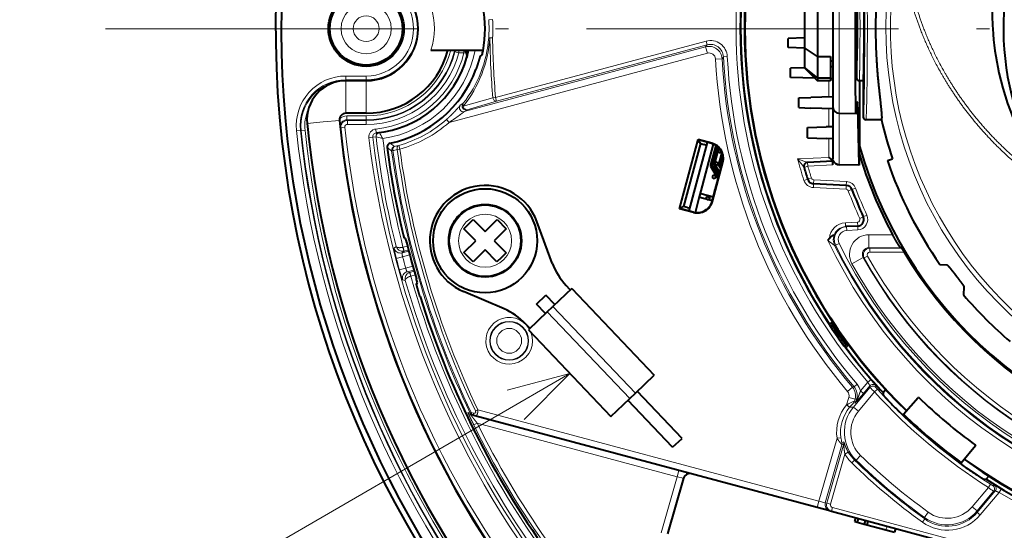
# Model space of a CAD drawing. Extents: x 64 to 812, y 26 to 567.
# Drawn here: x 67 to 105, y 277 to 296 of the extents above; entities that cross this region are included whole.
import ezdxf
from ezdxf.enums import TextEntityAlignment as Align

# ---------------------------------------------------------------- set-up
doc = ezdxf.new("R2010")
doc.units = 0
doc.linetypes.add('DASHDOT', pattern=[18.5, 12, -3, 0.5, -3])
doc.layers.get('0').update_dxf_attribs({"lineweight": 13})
doc.styles.get("Standard").update_dxf_attribs({"font": 'isocp.shx'})

# ---------------------------------------------------------------- blocks, each defined once
blk = doc.blocks.new('BLOCK185')
at = {"color": 7, "lineweight": 13}
blk.add_line((-54.322891, -26.502596), (-87.02253, -45.45295), dxfattribs=at)
blk.add_lwpolyline([(-57.85265, -30.043894), (-54.322891, -26.502596), (-59.150402, -27.804571)], dxfattribs=at)
blk.add_circle((-91.488441, -48.041069), 5.161661, dxfattribs=at)
at = {"color": 7, "lineweight": 13, "width": 0.956356}
blk.add_text('7', height=5, dxfattribs=at).set_placement((-93.423927, -50.541069), (-89.552963, -50.541069), align=Align.FIT)
blk = doc.blocks.new('BLOCK187')
at = {"color": 7, "lineweight": 13}
for p, q in [((-33.609, 6.509), (-33.609, -6.509)), ((-60.573, 0.69), (-60.274, 0.712)), ((-60.573, -0.69), (-60.274, -0.712)), ((-60.482, -0.715), (-60.274, -0.712)), ((-62.45, -6.372), (-43.886, -1.398)), ((-43.854, -0.957), (-60.045, -5.296)), ((-43.777, -1.247), (-59.967, -5.585)), ((-43.886, -1.398), (-43.777, -1.247)), ((-43.886, -1.398), (-43.757, -1.88)), ((-43.777, -1.247), (-43.854, -0.957)), ((-63.622, -7.203), (-43.757, -1.88)), ((-63.496, -1.65), (-63.499, -1.661)), ((-63.499, -1.661), (-63.208, -1.736)), ((-63.169, -1.784), (-63.208, -1.736)), ((-63.169, -1.784), (-62.879, -1.86)), ((-62.879, -1.65), (-62.879, -1.86)), ((-62.476, -1.86), (-62.879, -1.86)), ((-62.476, -1.65), (-62.476, -1.86)), ((-62.476, -1.86), (-62.263, -1.912)), ((-42.629, -2.309), (-42.519, -2.162)), ((-42.519, -2.162), (-42.22, -2.147)), ((-42.629, -2.309), (-43.128, -2.336)), ((-70, -3.64), (-71.576, -3.64)), ((-71.576, -3.94), (-71.576, -3.64)), ((-70, -3.94), (-70, -3.64)), ((-70, -3.94), (-71.576, -3.94)), ((-71.521, -3.99), (-71.576, -3.94)), ((-71.558, -5.25), (-71.558, -4)), ((-71.521, -3.999), (-71.521, -3.99)), ((-70, -3.99), (-71.521, -3.99)), ((-70, -3.99), (-70, -3.94)), ((-70, -3.999), (-70, -3.99)), ((-70, -5.25), (-70, -4)), ((-34.4, -4), (-34.4, -5.246)), ((-71.558, -5.25), (-71.558, -6.5)), ((-70, -5.25), (-70, -6.5)), ((-60.253, -5.314), (-60.045, -5.296)), ((-59.967, -5.585), (-60.045, -5.296)), ((-62.557, -5.762), (-62.76, -5.893)), ((-62.527, -5.965), (-60.253, -5.314)), ((-62.242, -6.235), (-59.967, -5.585)), ((-32.291, -6.026), (-32.201, -6.028)), ((-32.286, -5.727), (-32.216, -5.729)), ((-71.497, -6.71), (-71.497, -7.01)), ((-70, -6.71), (-71.497, -6.71)), ((-70, -6.71), (-70, -7.01)), ((-62.242, -6.235), (-62.45, -6.372)), ((-34.4, -6.154), (-34.4, -7.546)), ((-33.609, -6.509), (-33.609, -10.418)), ((-73.3, -7.17), (-74.544, -7.292)), ((-73.3, -7.17), (-72.056, -7.049)), ((-72.003, -7.563), (-71.994, -7.562)), ((-71.994, -7.562), (-71.939, -7.612)), ((-70, -7.01), (-71.497, -7.01)), ((-71.497, -7.01), (-71.442, -7.06)), ((-70, -7.06), (-71.442, -7.06)), ((-71.442, -7.06), (-71.442, -7.36)), ((-70, -7.36), (-71.442, -7.36)), ((-70, -7.01), (-70, -7.06)), ((-70, -7.06), (-70, -7.36)), ((-63.821, -6.979), (-63.622, -7.203)), ((-75.354, -7.831), (-75.056, -7.8)), ((-75, -7.852), (-75.056, -7.8)), ((-74.702, -7.821), (-75, -7.852)), ((-71.939, -7.612), (-71.641, -7.58)), ((-69.24, -8.318), (-69.49, -8.347)), ((-69.221, -8.012), (-69.25, -7.714)), ((-68.72, -8.454), (-69.24, -8.319)), ((-69.788, -8.382), (-69.49, -8.347)), ((-68.156, -8.809), (-67.813, -9.055)), ((-67.411, -9.266), (-67.491, -8.977)), ((-43.439, -8.831), (-43.407, -8.813)), ((-34.4, -8.454), (-34.4, -9.894)), ((-68.392, -9.142), (-68.04, -9.388)), ((-68.04, -9.388), (-67.949, -9.375)), ((-67.411, -9.266), (-67.617, -9.295)), ((-42.59, -10.301), (-42.558, -10.282)), ((-34.4, -9.894), (-36.811, -10.02)), ((-36.044, -10.28), (-36.811, -10.02)), ((-36.029, -10.58), (-36.317, -10.664)), ((-36.044, -10.28), (-36.029, -10.58)), ((-34.1, -10.479), (-36.029, -10.58)), ((-34.287, -10.001), (-34.1, -10.001)), ((-32.096, -10.444), (-33.609, -10.418)), ((-32.094, -10.474), (-33.609, -10.448)), ((-33.609, -10.448), (-33.609, -10.471)), ((-36.038, -11.572), (-36.323, -11.663)), ((-35.752, -11.48), (-36.038, -11.572)), ((-35.588, -11.918), (-35.604, -12.218)), ((-35.572, -11.618), (-35.588, -11.918)), ((-33.059, -11.75), (-35.572, -11.618)), ((-33.075, -12.05), (-33.091, -12.349)), ((-33.059, -11.75), (-33.075, -12.05)), ((-33.091, -12.349), (-35.604, -12.218)), ((-32.634, -12.372), (-32.914, -12.478)), ((-32.353, -12.265), (-32.634, -12.372)), ((-43.381, -13.251), (-43.362, -13.283)), ((-44.85, -14.099), (-44.832, -14.131)), ((-31.488, -14.342), (-31.761, -14.466)), ((-32.205, -14.873), (-33.137, -14.922)), ((-33.122, -15.221), (-33.137, -14.922)), ((-32.19, -15.173), (-32.205, -14.873)), ((-31.761, -14.466), (-32.034, -14.59)), ((-33.026, -15.517), (-33.042, -15.217)), ((-32.174, -15.472), (-33.026, -15.517)), ((-32.174, -15.472), (-32.19, -15.173)), ((-31.325, -15.846), (-31.325, -16.845)), ((-29.502, -15.846), (-31.325, -15.846)), ((-33.888, -16.657), (-33.97, -16.66)), ((-33.888, -16.657), (-33.619, -16.524)), ((-67.699, -16.736), (-67.853, -16.873)), ((-67.079, -17.094), (-67.239, -17.235)), ((-66.722, -17.096), (-67.239, -17.235)), ((-66.647, -17.387), (-67.197, -17.534)), ((-67.157, -16.805), (-67.167, -16.807)), ((-67.105, -17.1), (-67.167, -16.807)), ((-66.819, -16.714), (-67.157, -16.805)), ((-67.079, -17.094), (-67.157, -16.805)), ((-67.079, -17.094), (-67.105, -17.1)), ((-66.746, -17.005), (-67.079, -17.094)), ((-31.256, -16.885), (-31.325, -16.845)), ((-28.886, -16.845), (-31.325, -16.845)), ((-31.256, -16.885), (-31.256, -17.185)), ((-31.256, -16.885), (-28.816, -16.885)), ((-31.256, -17.185), (-28.621, -17.185)), ((-67.681, -17.66), (-67.197, -17.534)), ((-32.635, -18.07), (-31.762, -17.586)), ((-31.693, -17.627), (-31.762, -17.586)), ((-31.693, -17.627), (-31.431, -17.481)), ((-67.444, -18.546), (-66.962, -18.414)), ((-66.962, -18.414), (-66.412, -18.266)), ((-66.848, -18.694), (-66.331, -18.555)), ((-66.848, -18.694), (-66.639, -18.736)), ((-66.639, -18.736), (-66.664, -18.743)), ((-66.572, -19.028), (-66.664, -18.743)), ((-66.639, -18.736), (-66.306, -18.646)), ((-66.639, -18.736), (-66.562, -19.025)), ((-67.199, -19.315), (-66.998, -19.356)), ((-66.562, -19.025), (-66.572, -19.028)), ((-66.562, -19.025), (-66.224, -18.935)), ((-56.072, -21.764), (-49.729, -28.428)), ((-55.638, -21.35), (-49.295, -28.014)), ((-34.313, -22.799), (-34.287, -22.659)), ((-34.173, -22.826), (-34.146, -22.686)), ((-34.313, -22.799), (-34.343, -22.82)), ((-34.256, -22.881), (-34.313, -22.799)), ((-34.256, -22.881), (-34.289, -22.904)), ((-34.256, -22.881), (-34.173, -22.826)), ((-33.218, -24.364), (-33.25, -24.387)), ((-33.218, -24.364), (-33.137, -24.305)), ((-33.218, -24.364), (-33.16, -24.446)), ((-33.16, -24.446), (-33.19, -24.467)), ((-33.16, -24.446), (-33.019, -24.469)), ((-33.137, -24.305), (-32.996, -24.328)), ((-31.975, -27.85), (-31.417, -27.185)), ((-31.19, -26.989), (-31.417, -27.185)), ((-32.597, -27.568), (-32.979, -27.891)), ((-32.468, -27.539), (-32.597, -27.568)), ((-32.518, -29.095), (-31.251, -27.584)), ((-32.239, -27.345), (-32.468, -27.539)), ((-32.135, -29.416), (-30.888, -27.93)), ((-31.745, -28.043), (-31.975, -27.85)), ((-31.745, -28.043), (-31.253, -27.456)), ((-31.253, -27.456), (-31.251, -27.584)), ((-30.888, -27.93), (-30.666, -27.729)), ((-30.799, -27.449), (-30.797, -27.577)), ((-32.88, -28.352), (-33.042, -28.919)), ((-32.399, -28.489), (-32.88, -28.352)), ((-32.393, -28.799), (-32.499, -28.743)), ((-32.399, -28.489), (-32.44, -28.633)), ((-32.335, -28.689), (-32.44, -28.633)), ((-32.269, -28.461), (-32.399, -28.489)), ((-32.269, -28.461), (-32.335, -28.689)), ((-32.335, -28.689), (-32.216, -28.477)), ((-32.269, -28.461), (-32.216, -28.477)), ((-31.745, -28.043), (-32.22, -28.602)), ((-62.001, -29.555), (-62.168, -29.51)), ((-62.001, -29.555), (-61.918, -29.515)), ((-61.749, -29.561), (-61.918, -29.515)), ((-61.411, -29.304), (-61.599, -29.394)), ((-35.169, -36.336), (-61.411, -29.304)), ((-33.039, -28.917), (-33.042, -28.919)), ((-32.812, -29.111), (-33.042, -28.919)), ((-32.811, -29.109), (-33.039, -28.917)), ((-32.811, -29.109), (-32.812, -29.111)), ((-32.518, -29.095), (-32.811, -29.109)), ((-32.135, -29.416), (-32.518, -29.095)), ((-61.724, -30.46), (-61.455, -30.328)), ((-46.08, -34.447), (-61.455, -30.328)), ((-33.781, -31.493), (-35.169, -36.336)), ((-33.484, -31.452), (-33.781, -31.493)), ((-33.258, -31.761), (-33.402, -31.827)), ((-33.403, -31.989), (-34.684, -36.457)), ((-33.26, -31.917), (-34.571, -36.487)), ((-33.26, -31.917), (-33.403, -31.989)), ((-32.917, -32.555), (-33.175, -32.708)), ((-33.175, -32.708), (-34.282, -36.57)), ((-32.432, -33.173), (-32.641, -33.388)), ((-32.313, -33.171), (-32.432, -33.173)), ((-32.313, -33.171), (-31.964, -32.813)), ((-46.08, -34.447), (-45.951, -33.964)), ((-46.08, -34.447), (-47.316, -38.758)), ((-45.595, -34.568), (-46.08, -34.447)), ((-23.389, -36.755), (-22.142, -35.269)), ((-23.006, -37.076), (-21.739, -35.566)), ((-22.992, -37.19), (-21.612, -35.546)), ((-21.982, -35.015), (-22.142, -35.269)), ((-21.684, -35.098), (-21.81, -35.118)), ((-21.612, -35.546), (-21.739, -35.566)), ((-21.316, -35.66), (-21.162, -35.403)), ((-35.169, -36.336), (-35.299, -36.819)), ((-34.684, -36.457), (-35.169, -36.336)), ((-22.762, -37.383), (-21.316, -35.66)), ((-34.684, -36.457), (-34.571, -36.487)), ((-34.571, -36.487), (-34.282, -36.57)), ((-34.219, -37.108), (-34.142, -36.818)), ((-34.142, -36.818), (1.06, -46.25)), ((-23.389, -36.755), (-23.006, -37.076)), ((-22.992, -37.19), (-23.006, -37.076)), ((-27.038, -37.699), (-27.212, -37.943)), ((-26.764, -37.177), (-27.056, -37.583)), ((-27.038, -37.699), (-27.056, -37.583)), ((-22.992, -37.19), (-22.762, -37.383)), ((-29.937, -38.255), (-30.015, -38.545))]:
    blk.add_line(p, q, dxfattribs=at)
at = {"color": 7, "lineweight": 40}
for p, q in [((-34.1, 6.009), (-34.1, -6.009)), ((-35.28, 2.5), (-35.28, -2.135)), ((-32.3, 2.5), (-32.3, -2.5)), ((-36.28, 1.5), (-36.28, -1.47)), ((-36.28, -0.712), (-37.542, -0.756)), ((-37.542, -1.444), (-37.542, -0.756)), ((-36.28, -1.488), (-37.542, -1.444)), ((-35.28, -2.135), (-36.28, -1.47)), ((-36.28, -1.47), (-36.28, -2.985)), ((-65.016, -1.65), (-61.002, -1.65)), ((-62.24, -2.143), (-62.255, -2.196)), ((-61.238, -2.131), (-61.079, -2.005)), ((-35.28, -2.135), (-34.28, -2.135)), ((-35.28, -2.135), (-35.28, -3.783)), ((-34.28, -2.135), (-34.28, -3.783)), ((-36.269, -3.011), (-37.351, -3.049)), ((-36.28, -2.985), (-36.28, -3)), ((-35.28, -3.783), (-36.28, -2.985)), ((-36.28, -3), (-35.28, -4)), ((-34.1, -2.5), (-34.28, -2.5)), ((-34.1, -2.935), (-34.28, -2.942)), ((-32.28, -2.5), (-32.313, -2.5)), ((-32.3, -2.5), (-32.313, -2.5)), ((-32.28, -2.5), (-32.28, -3.8)), ((-37.351, -3.751), (-37.351, -3.049)), ((-35.463, -3.817), (-37.351, -3.751)), ((-35.28, -3.783), (-34.28, -3.783)), ((-35.28, -3.783), (-35.28, -4)), ((-34.28, -3.783), (-34.28, -4)), ((-70, -4), (-71.558, -4)), ((-34.28, -4), (-35.28, -4)), ((-34.1, -3.865), (-34.28, -3.858)), ((-31.768, -4), (-32.08, -4)), ((-32.051, -4), (-32.051, -9.034)), ((-31.768, -4), (-31.768, -6.8)), ((-36.725, -5.327), (-35.789, -5.295)), ((-34.1, -5.235), (-35.789, -5.295)), ((-36.725, -6.073), (-36.725, -5.327)), ((-34.1, -6.009), (-34.1, -9.948)), ((-32.284, -5.661), (-32.282, -5.594)), ((-32.282, -5.594), (-32.216, -5.729)), ((-32.201, -6.028), (-32.096, -10.444)), ((-70, -6.5), (-71.558, -6.5)), ((-36.725, -6.073), (-35.789, -6.105)), ((-34.1, -6.165), (-35.789, -6.105)), ((-33.609, -6.509), (-32.313, -6.531)), ((-36.042, -7.604), (-34.625, -7.554)), ((-34.1, -7.535), (-34.625, -7.554)), ((-30.366, -7), (-31.568, -7)), ((-36.042, -8.396), (-36.042, -7.604)), ((-45.9, -13.845), (-44.475, -8.526)), ((-44.296, -8.836), (-45.59, -13.666)), ((-45.166, -14.015), (-43.755, -8.747)), ((-44.457, -8.558), (-44.475, -8.526)), ((-43.407, -8.813), (-44.475, -8.526)), ((-43.439, -8.831), (-44.457, -8.558)), ((-44.296, -8.836), (-44.457, -8.558)), ((-44.362, -12.947), (-43.275, -8.888)), ((-44.296, -8.836), (-44.006, -8.914)), ((-43.116, -8.971), (-43.517, -10.468)), ((-43.421, -10.494), (-43.028, -9.031)), ((-36.042, -8.396), (-34.625, -8.446)), ((-34.1, -8.465), (-34.625, -8.446)), ((-32.051, -9.034), (-32.083, -9.602)), ((-42.944, -9.101), (-43.319, -10.5)), ((-43.178, -10.362), (-42.862, -9.182)), ((-42.65, -9.51), (-42.874, -10.346)), ((-42.777, -10.372), (-42.591, -9.678)), ((-32.083, -9.602), (-32.083, -10.498)), ((-43.502, -10.582), (-42.929, -11.575)), ((-42.894, -11.435), (-43.416, -10.532)), ((-43.381, -13.251), (-42.59, -10.301)), ((-43.362, -13.283), (-42.558, -10.282)), ((-43.319, -10.5), (-42.858, -11.298)), ((-43.207, -10.471), (-43.198, -10.437)), ((-42.821, -11.162), (-43.203, -10.499)), ((-42.792, -11.053), (-43.174, -10.39)), ((-43.152, -10.411), (-42.899, -10.479)), ((-42.843, -10.574), (-42.72, -10.787)), ((-42.843, -10.574), (-42.72, -10.787)), ((-42.684, -10.65), (-42.757, -10.523)), ((-34.1, -10.178), (-36.044, -10.28)), ((-34.4, -9.894), (-34.287, -10.001)), ((-34.1, -9.948), (-34.1, -10.001)), ((-34.056, -10.176), (-34.1, -10.178)), ((-34.1, -10.479), (-34.1, -10.178)), ((-32.083, -10.498), (-33.609, -10.471)), ((-32.096, -10.444), (-32.094, -10.474)), ((-32.094, -10.474), (-32.083, -10.498)), ((-29.909, -10.138), (-29.515, -10)), ((-33.075, -12.05), (-35.588, -11.918)), ((-44.68, -14.132), (-44.298, -12.705)), ((-44.252, -12.679), (-43.296, -12.935)), ((-43.38, -13.249), (-44.336, -12.993)), ((-45.868, -13.826), (-45.9, -13.845)), ((-44.832, -14.131), (-45.9, -13.845)), ((-45.59, -13.666), (-45.868, -13.826)), ((-44.85, -14.099), (-45.868, -13.826)), ((-45.301, -13.744), (-45.59, -13.666)), ((-62.475, -15.379), (-62.12, -15.027)), ((-62.12, -15.027), (-61.765, -14.675)), ((-61.765, -14.675), (-60.85, -15.599)), ((-60.85, -15.599), (-59.926, -14.684)), ((-59.926, -14.684), (-59.223, -15.394)), ((-55.689, -18.021), (-56.867, -14.833)), ((-61.56, -16.302), (-62.475, -15.379)), ((-59.223, -15.394), (-60.146, -16.309)), ((-33.042, -15.217), (-33.122, -15.221)), ((-32.19, -15.173), (-33.042, -15.217)), ((-66.968, -16.127), (-67.088, -16.056)), ((-62.484, -17.217), (-61.56, -16.302)), ((-60.146, -16.309), (-59.231, -17.233)), ((-34.368, -16.123), (-34.478, -16.294)), ((-61.78, -17.928), (-62.484, -17.217)), ((-60.857, -17.013), (-61.78, -17.928)), ((-59.942, -17.936), (-60.857, -17.013)), ((-59.231, -17.233), (-59.587, -17.584)), ((-28.816, -16.885), (-28.886, -16.845)), ((-59.587, -17.584), (-59.942, -17.936)), ((-25.862, -18.124), (-25.309, -18.168)), ((-66.128, -19.639), (-66.06, -19.518)), ((-59.395, -21.548), (-62.521, -20.215)), ((-54.189, -19.971), (-55.638, -21.35)), ((-54.298, -20.075), (-54.621, -19.735)), ((-54.189, -19.971), (-47.846, -26.635)), ((-24.017, -19.844), (-24.047, -20.471)), ((-56.906, -21.177), (-56.182, -20.488)), ((-56.217, -21.902), (-56.906, -21.177)), ((-55.493, -21.212), (-56.182, -20.488)), ((-56.072, -21.764), (-57.521, -23.143)), ((-56.072, -21.764), (-55.638, -21.35)), ((-57.412, -23.039), (-57.735, -22.7)), ((-34.287, -22.659), (-34.371, -22.718)), ((-34.371, -22.718), (-34.343, -22.82)), ((-57.521, -23.143), (-51.178, -29.807)), ((-34.343, -22.82), (-34.289, -22.904)), ((-33.19, -24.467), (-33.25, -24.387)), ((-33.103, -24.528), (-33.19, -24.467)), ((-33.019, -24.469), (-33.103, -24.528)), ((-49.295, -28.014), (-47.846, -26.635)), ((-49.729, -28.428), (-49.295, -28.014)), ((-45.703, -31.498), (-49.15, -27.876)), ((-30.237, -27.985), (-30.043, -27.753)), ((-30.237, -27.985), (-30.233, -28.164)), ((-51.178, -29.807), (-49.729, -28.428)), ((-46.427, -32.187), (-49.874, -28.566)), ((-28.663, -29.651), (-27.535, -28.352)), ((-27.52, -28.336), (-27.535, -28.352)), ((-61.807, -29.716), (-61.975, -29.671)), ((-61.639, -29.761), (-61.807, -29.716)), ((-35.299, -36.819), (-61.639, -29.761)), ((-28.743, -29.683), (-28.688, -29.68)), ((-28.663, -29.651), (-28.688, -29.68)), ((-46.427, -32.187), (-45.703, -31.498)), ((-24.223, -33.377), (-23.14, -32.04)), ((-23.126, -32.022), (-23.14, -32.04)), ((-24.248, -33.406), (-24.223, -33.377)), ((-24.248, -33.406), (-24.241, -33.461)), ((-45.595, -34.568), (-46.819, -38.84)), ((-22.309, -34.637), (-22.487, -34.664)), ((-22.309, -34.637), (-22.115, -34.406)), ((-34.333, -37.077), (-35.299, -36.819)), ((-34.333, -37.077), (-34.219, -37.108)), ((-34.219, -37.108), (1.005, -46.546)), ((-32.355, -37.607), (-32.433, -37.897)), ((-32.165, -37.658), (-32.243, -37.948)), ((-31.612, -37.806), (-31.69, -38.096)), ((-31.422, -37.857), (-31.5, -38.147)), ((-32.433, -37.897), (-32.243, -37.948)), ((-32.243, -37.948), (-31.69, -38.096)), ((-31.69, -38.096), (-31.5, -38.147)), ((-31.5, -38.147), (-30.015, -38.545)), ((-30.015, -38.545), (-29.368, -38.718)), ((-29.291, -38.428), (-29.368, -38.718))]:
    blk.add_line(p, q, dxfattribs=at)
for centre, radius in [((-70, 0), 2.9), ((-70, 0), 2.795), ((-60.853, -16.306), 4), ((-60.853, -16.306), 2.8), ((-60.853, -16.306), 2.75), ((-43.712, -13.03), 0.125), ((-43.712, -13.03), 0.125), ((-43.712, -13.03), 0.124)]:
    blk.add_circle(centre, radius, dxfattribs=at)
at = {"color": 7, "lineweight": 13}
for centre, radius in [((-70, 0), 1.932), ((-70, 0), 0.993), ((-60.853, -16.306), 2.042), ((-59, -24), 1.495), ((-59, -24), 1.456), ((-59, -24), 0.956)]:
    blk.add_circle(centre, radius, dxfattribs=at)
at = {"color": 7, "lineweight": 40}
for centre, radius, start, end in [((0, 0), 76.965, 97.31106, 82.68894), ((0, 0), 76.529, 97, 331.35211), ((0, 0), 40.9, 134.05533, 225.94468), ((0, 0), 40.872, 134.05742, 225.94259), ((0, 0), 20.986, 92.42673, 217.57319), ((0, 0), 41.2, 156.53662, 213.46338), ((0, 0), 40.9, 234.05532, 20.94468), ((0, 0), 40.872, 234.05741, 20.94259), ((-70, 0), 4, 270, 90), ((-70, 0), 9.148, 349.25765, 10.74235), ((0.03, 1.369), 21.882, 178.48759, 183.58576), ((-0.003, 1.365), 21.848, 183.58246, 192.55929), ((-70, 0), 6.5, 270, 345.29478), ((-70, 0), 8.05, 275.55291, 344.16881), ((-62.755, -2.08), 0.521, 18.82994, 55.74877), ((-62.716, -2.066), 0.479, 344.25769, 18.75732), ((-70, 0), 8.05, 344.56176, 348.17233), ((-64.622, -1.067), 3.666, 345.16599, 349.97236), ((-70, 0), 9, 281.82429, 339.64131), ((-0.246, 1.294), 21.595, 192.51406, 218.60553), ((-71.558, -7), 3, 90, 185.58702), ((-32.08, -3.8), 0.2, 180.00493, 270.00461), ((-33.6, -6.009), 0.5, 180, 269), ((-35.324, -6.008), 3.122, 359.6445, 5.14049), ((-71.558, -7), 0.5, 90, 185.58702), ((-31.568, -6.8), 0.2, 180.00499, 270.00479), ((0, 0), 74.9, 185.58702, 220.21314), ((0, 0), 72.4, 185.58702, 220.21314), ((0, 0), 31.163, 192.98101, 198.7172), ((-68.094, -9.103), 0.3, 101.82182, 187.61649), ((-44.317, -10.073), 1.2, 65.41142, 75.00024), ((-43.749, -9.99), 1.2, 344.99605, 75.00396), ((-43.717, -9.972), 1.2, 344.99605, 75.00396), ((0, 0), 33.3, 195.74131, 266.5), ((0, 0), 69, 187.61396, 192.6287), ((-42.796, -9.419), 0.125, 75, 255), ((-42.796, -9.419), 0.125, 255, 343.91429), ((0, 0), 33.489, 196.66217, 208.24102), ((-43.372, -10.507), 0.15, 165.0012, 209.99809), ((-43.372, -10.507), 0.0499, 164.93265, 210.04882), ((-43.171, -10.481), 0.0374, 164.92371, 210.05353), ((-43.162, -10.447), 0.0375, 74.97334, 165.02657), ((-43.055, -10.385), 0.125, 75, 255), ((-43.142, -10.372), 0.0375, 164.97667, 210.00547), ((-43.055, -10.385), 0.125, 255, 75), ((-42.909, -10.515), 0.0375, 15.76007, 74.98008), ((-42.584, -10.423), 0.3, 165.00695, 209.98895), ((-42.584, -10.423), 0.3, 195.73546, 209.99705), ((-42.584, -10.423), 0.2, 164.99216, 210.00909), ((-36.029, -10.58), 0.3, 93, 196.36485), ((-33.205, -8.88), 1.558, 226.0013, 236.35597), ((-33.6, -9.971), 0.5, 204.21145, 268.99984), ((0, 0), 31.581, 198.7244, 215.02256), ((-43.248, -11.395), 0.125, 75, 255), ((-43.248, -11.395), 0.125, 255, 75), ((0, 0), 37.85, 196.36485, 197.8015), ((-60.853, -16.306), 4.25, 20.27374, 246.8984), ((-42.821, -11.638), 0.125, 155.18887, 174.81113), ((-42.821, -11.638), 0.125, 155.18887, 174.81113), ((-42.821, -11.638), 0.124, 158.37444, 171.62556), ((-35.562, -11.419), 0.5, 197.8015, 267), ((-33.101, -12.549), 0.5, 20.76225, 87), ((-44.261, -12.715), 0.0375, 74.97324, 165.02658), ((-43.09, -12.446), 0.125, 110.8295, 219.1705), ((0, 0), 34.9, 200.76225, 204.48787), ((-44.54, -12.94), 1.2, 254.99605, 345.00396), ((-44.521, -12.972), 1.2, 254.99605, 345.00396), ((-44.326, -12.956), 0.0375, 164.97342, 255.02676), ((-44.99, -12.585), 1.2, 254.99978, 264.58853), ((-32.216, -14.673), 0.5, 273, 24.48787), ((-72.457, -17.69), 5.708, 12.88447, 15.89585), ((0, 0), 68.878, 193.78941, 196.21059), ((0, 0), 33.384, 210.98145, 329.01855), ((-50.999, -16.288), 5, 200.27374, 223.58607), ((-71.595, -20.909), 5.708, 14.10415, 17.11553), ((0, 0), 31.104, 217.51655, 217.70614), ((0, 0), 69, 197.3713, 215.09449), ((0, 0), 31.581, 220.40801, 229.59199), ((-61.357, -26.147), 5, 43.58607, 66.8984), ((-34.229, -22.741), 0.0999, 33.58674, 125.0109), ((0, 0), 40.995, 213.59873, 216.40127), ((0, 0), 41.235, 213.74226, 216.25774), ((0, 0), 41.2, 216.53662, 222.78483), ((-33.077, -24.387), 0.0999, 304.9891, 36.41326), ((0, 0), 41.327, 223.67106, 225.22727), ((0, 0), 39.5, 225.83623, 234.16377), ((0, 0), 41.279, 225.97367, 234.02633), ((0, 0), 41.24, 225.9699, 234.0301), ((0, 0), 41.327, 234.77273, 236.32894), ((-45.114, -34.706), 0.5, 75, 164), ((0, 0), 41.2, 237.21517, 273.46338)]:
    blk.add_arc(centre, radius, start, end, dxfattribs=at)
at = {"color": 7, "lineweight": 13}
for centre, radius, start, end in [((0, 0), 41.545, 139.13047, 220.86953), ((0, 0), 41.245, 139.13047, 220.86953), ((0, 0), 30.021, 161.40234, 18.59778), ((0, 0), 29.671, 165.9441, 14.0559), ((-70, 0), 3.99, 270, 90), ((-70, 0), 3.94, 270, 90), ((-70, 0), 3.64, 270, 90), ((-70, 0), 5.25, 341.6823, 18.3177), ((-70, 0), 9.452, 355.81255, 4.18745), ((-70, 0), 9.752, 355.81255, 4.18745), ((-69.817, 0.002), 9.27, 321.55831, 355.72008), ((-70.076, -0.003), 9.62, 321.69698, 355.75723), ((0, 0), 60.487, 180.67688, 185.04002), ((0, 0), 60.278, 180.67688, 185.04002), ((-43.627, -2.364), 1, 3.11155, 104.98925), ((-43.518, -2.213), 1.3, 2.90382, 105.00696), ((-43.518, -2.212), 1, 2.89317, 105.0176), ((-70, 0), 6.71, 270, 345.66454), ((-70, 0), 7.01, 270, 345.66454), ((-70, 0), 7.06, 270, 345.36435), ((-70, 0), 7.36, 270, 345.36435), ((-70, 0), 7.75, 275.55291, 346.1169), ((-70, 0), 8.55, 278.61148, 348.87307), ((-62.918, -1.81), 0.3, 147.82531, 165.72263), ((-62.879, -1.86), 0.3, 135.62283, 165.30723), ((-62.722, -2.01), 0.5, 344.57042, 46.09499), ((-43.627, -2.363), 0.5, 3.0939, 105.00693), ((0, 0), 42.574, 182.91078, 220.30435), ((0, 0), 42.274, 182.91078, 220.30435), ((0, 0), 43.191, 183.1008, 220.22208), ((0, 0), 42.691, 183.1008, 220.22208), ((-71.578, -7.437), 3.796, 89.97915, 185.95366), ((-71.578, -7.436), 3.496, 89.96895, 185.96386), ((-71.522, -7.487), 3.497, 89.98932, 185.98735), ((-62.527, -6.082), 0.3, 140.97805, 284.88033), ((0, 0), 41.545, 239.13047, 351.64419), ((0, 0), 41.245, 239.13047, 351.64419), ((-71.52, -7.487), 3.2, 156.36744, 185.98226), ((-71.497, -7.51), 0.8, 89.98863, 134.19341), ((-71.498, -7.509), 0.499, 89.90758, 186.08861), ((0, 0), 72.39, 185.99618, 219.80463), ((-71.441, -7.56), 0.5, 90.05066, 185.98948), ((-71.442, -7.559), 0.2, 89.97913, 186.06112), ((-70, 0), 9.321, 285.61215, 311.52238), ((-70, 0), 9.621, 285.61215, 311.52238), ((0, 0), 75.76, 185.93281, 219.86712), ((0, 0), 75.46, 185.93281, 219.86712), ((0, 0), 75.41, 185.97667, 219.82387), ((0, 0), 75.11, 185.97667, 219.82387), ((0, 0), 72.34, 186.04013, 219.76129), ((0, 0), 72.04, 186.04013, 219.76129), ((-69.192, -8.311), 0.6, 95.53212, 186.82868), ((-69.192, -8.311), 0.3, 95.49065, 186.7894), ((-68.941, -8.283), 0.3, 97.36461, 186.76619), ((-68.942, -8.283), 0.3, 97.29825, 186.87128), ((0, 0), 69.737, 186.85069, 193.88602), ((-52.539, 0.843), 18.661, 208.23319, 209.8777), ((0, 0), 70.29, 186.84911, 218.97906), ((0, 0), 69.99, 186.84911, 218.97906), ((0, 0), 69.238, 187.01305, 194.04869), ((-67.743, -9.347), 0.3, 103.59573, 187.83707), ((-69.84, 0.024), 9.303, 282.58353, 284.6223), ((0, 0), 68.684, 187.85577, 205.48657), ((-70.042, -0.032), 9.574, 282.62894, 284.67376), ((0, 0), 68.593, 187.85577, 205.48657), ((0, 0), 68.253, 187.82681, 205.5095), ((0, 0), 68.045, 187.82681, 205.5095), ((-3.452, 9.107), 25.564, 226.24884, 238.9608), ((-3.469, 9.117), 25.298, 226.25707, 237.33876), ((26.997, 38.39), 80.093, 217.18718, 217.76803), ((0, 0), 38.15, 195.22717, 197.8015), ((0, 0), 37.55, 196.36485, 197.8015), ((-33.6, -10.001), 0.5, 179.99981, 200.60395), ((-35.562, -11.419), 0.8, 197.8015, 267), ((-35.562, -11.419), 0.2, 197.8015, 267), ((-33.101, -12.549), 0.8, 20.76225, 87), ((-33.101, -12.549), 0.2, 20.76225, 87), ((0, 0), 35.2, 200.76225, 204.48787), ((0, 0), 34.6, 200.76225, 204.48787), ((-32.216, -14.673), 0.8, 273, 24.48787), ((-33.07, -16.222), 1.301, 92.95604, 175.66934), ((-32.216, -14.673), 0.2, 273, 24.48787), ((-33.07, -16.22), 1.002, 159.94494, 206.05503), ((-33.07, -16.223), 1.003, 92.95783, 159.80129), ((-32.99, -16.216), 1, 92.96697, 206.13381), ((-32.99, -16.216), 0.7, 92.9176, 206.12235), ((-31.328, -17.342), 1.495, 89.86058, 209.11226), ((0, 0), 38.135, 205.29469, 334.42864), ((-60.775, -53.374), 45.458, 53.8668, 54.6568), ((0, 0), 37.835, 206.12512, 333.58668), ((0, 0), 37.76, 206.17506, 333.53605), ((0, 0), 37.46, 206.17506, 333.53605), ((-67.368, -16.752), 0.5, 193.99317, 284.94105), ((-67.21, -16.604), 0.507, 195.10179, 282.03673), ((-31.335, -17.338), 0.493, 88.77702, 210.19586), ((-31.255, -17.385), 0.5, 90.18729, 208.89501), ((-31.257, -17.384), 0.199, 89.85907, 209.22324), ((0, 0), 69.947, 194.62445, 195.37555), ((0, 0), 69.447, 194.62445, 195.37555), ((0, 0), 37.304, 208.97284, 331.02717), ((0, 0), 36.305, 208.97284, 331.02717), ((0, 0), 36.265, 209.0823, 330.9177), ((0, 0), 35.965, 209.0823, 330.9177), ((-66.718, -19.177), 0.5, 105.05893, 196.00683), ((-66.508, -19.225), 0.507, 107.96327, 194.89821), ((0, 0), 69.737, 196.11398, 218.74762), ((0, 0), 69.238, 195.95131, 218.56307), ((-59, -24), 1.795, 30.74546, 21.44129), ((-34.256, -22.882), 0.1, 33.93885, 124.80219), ((0, 0), 41.195, 213.74104, 216.25896), ((0, 0), 41.095, 213.74104, 216.25896), ((-33.218, -24.364), 0.1, 305.19781, 36.06115), ((-33.36, -28.214), 0.5, 343.99936, 40.22273), ((-33.361, -28.214), 1, 344.00466, 40.21742), ((-33.23, -28.186), 1, 343.99614, 40.30822), ((-33.23, -28.186), 1.3, 14.97835, 40.30472), ((-31.023, -27.649), 0.3, 41.73461, 139.974), ((-31.021, -27.777), 0.3, 41.86819, 139.97408), ((-16.77, -12.698), 20.768, 225.78972, 227.17172), ((0, 0), 41.643, 222.1208, 237.8792), ((-28.131, -25.372), 3.46, 219.5911, 222.91994), ((0, 0), 41.343, 222.1208, 237.8792), ((-23.637, -47.833), 21.123, 114.63076, 116.42742), ((-17.332, -41.923), 20.094, 139.00804, 140.37944), ((-36.227, -25.286), 5.201, 317.50147, 320.38577), ((-61.898, -29.381), 0.3, 205.3747, 254.99805), ((-30.513, -31.037), 3.299, 140.04986, 187.94962), ((-30.513, -31.037), 2.999, 140.04777, 187.94963), ((-30.22, -31.023), 3, 140.00062, 225.75009), ((-30.22, -31.023), 2.499, 139.99687, 225.75384), ((0, 0), 68.831, 206.26625, 215.0431), ((0, 0), 68.531, 206.26625, 215.0431), ((-31.148, -31.147), 2.355, 187.44263, 196.80283), ((-33.549, -31.834), 0.3, 344.01755, 14.13466), ((-33.691, -31.906), 0.3, 344.01712, 15.28918), ((-30.334, -31.028), 3, 210.59899, 225.64967), ((-30.334, -31.028), 3.3, 210.59759, 225.64799), ((0, 0), 46.393, 225.64769, 234.35231), ((0, 0), 46.309, 225.75071, 234.24929), ((0, 0), 45.809, 225.75071, 234.24929), ((0, 0), 46.693, 225.64769, 234.35231), ((-9.594, -18.721), 20.767, 232.82808, 234.21018), ((-20.16, -32.205), 3.348, 237.02782, 240.46782), ((-21.969, -35.373), 0.3, 320.02592, 58.13181), ((-21.842, -35.353), 0.3, 320.026, 58.26539), ((-34.09, -36.625), 0.5, 163.99917, 254.99897), ((-34.09, -36.625), 0.2, 164.0051, 255.00535), ((-25.304, -35.148), 3, 234.24991, 319.99939), ((-25.304, -35.148), 2.499, 234.24616, 320.00313), ((-25.289, -35.262), 3.299, 234.3492, 320.00312), ((-25.289, -35.262), 2.999, 234.34696, 320.00535)]:
    blk.add_arc(centre, radius, start, end, dxfattribs=at)
at = {"color": 7, "lineweight": 40}
blk.add_ellipse((-31.768, 0), major_axis=(0, 4), ratio=0.017455, start_param=3.141593, end_param=6.283185, dxfattribs=at)
at = {"color": 7, "lineweight": 13}
for centre, major_axis, ratio, start_param, end_param in [((-60.274, -0.712), (0.299, -0.022), 0.082999, 3.159106, 3.948036), ((-62.319, -5.945), (0.166, -0.25), 0.99851, 3.467172, 5.9576), ((-62.319, -5.945), (0.235, -0.186), 0.556125, 3.162593, 4.187798), ((-62.319, -5.945), (0.082, -0.288), 0.688566, 4.585458, 6.259116), ((-60.045, -5.296), (0.082, -0.288), 0.688078, 4.580551, 6.259132), ((-67.743, -9.347), (-0.066, 0.293), 0.693416, 0.024224, 1.513135), ((-67.411, -9.266), (0.076, -0.29), 0.692097, 3.165774, 4.629727), ((-33.6, -9.948), (-0.5, 0), 0.999848, 0, 1.553343), ((-33.6, -9.948), (-0.5, 0), 0.939693, 0, 1.553343), ((-33.6, -9.948), (0.009, 0.5), 0.003225, 2.79258, 3.124142), ((-32.729, -28.55), (-0.141, -0.265), 0.999841, 1.361389, 1.780203), ((-32.623, -28.606), (-0.141, -0.265), 0.999841, 1.361388, 1.780202), ((-32.45, -28.41), (0.228, -0.195), 0.502845, 0.020192, 0.738164), ((-61.73, -29.426), (-0.078, -0.29), 0.591955, 5.180298, 6.283185), ((-61.73, -29.426), (-0.078, -0.29), 0.999737, 5.418883, 6.283185), ((-61.561, -29.471), (-0.078, -0.29), 0.591409, 5.181281, 6.283185), ((-34.203, -36.594), (0.129, 0.483), 0.999848, 1.553346, 3.141593)]:
    blk.add_ellipse(centre, major_axis=major_axis, ratio=ratio, start_param=start_param, end_param=end_param, dxfattribs=at)
for points, knots in [([(-31.464, -3.356), (-31.452, -2.055), (-31.446, -0.604), (-31.446, 0.865), (-31.458, 3.361), (-31.488, 5.372), (-31.505, 6.101), (-31.528, 6.725), (-31.553, 6.956), (-31.558, 6.985), (-31.563, 7), (-31.568, 7)], [0, 0, 0, 0, 0, 0, 14.290046, 14.290046, 14.290046, 24.884665, 24.884665, 24.884665, 27.335582, 27.335582, 27.335582, 27.335582, 27.335582, 27.335582]), ([(-28.782, 7.206), (-28.788, 6.435), (-28.748, 5.594), (-28.65, 4.667), (-28.335, 2.819), (-27.634, 0.55), (-27.23, -0.541), (-26.204, -2.84), (-24.579, -5.436), (-23.622, -6.751), (-22.472, -8.078), (-21.13, -9.36)], [0, 0, 0, 0, 0, 0, 48.162331, 48.162331, 48.162331, 85.901668, 85.901668, 85.901668, 121.469498, 121.469498, 121.469498, 121.469498, 121.469498, 121.469498]), ([(-28.485, 7.213), (-28.494, 6.457), (-28.46, 5.632), (-28.368, 4.72), (-28.067, 2.896), (-27.382, 0.651), (-26.985, -0.43), (-25.974, -2.707), (-24.368, -5.279), (-23.422, -6.58), (-22.287, -7.892), (-20.96, -9.159)], [0, 0, 0, 0, 0, 0, 48.15339, 48.15339, 48.15339, 85.943439, 85.943439, 85.943439, 121.430556, 121.430556, 121.430556, 121.430556, 121.430556, 121.430556]), ([(-31.664, -3.26), (-31.658, -2.622), (-31.653, -1.937), (-31.65, -1.22), (-31.648, 0.241), (-31.652, 1.689), (-31.656, 2.392), (-31.667, 3.776), (-31.685, 4.933), (-31.695, 5.453), (-31.715, 6.191), (-31.738, 6.618), (-31.748, 6.74), (-31.758, 6.8), (-31.768, 6.8)], [0, 0, 0, 0, 0, 0, 5.219814, 5.219814, 5.219814, 10.444568, 10.444568, 10.444568, 16.086145, 16.086145, 16.086145, 20.215698, 20.215698, 20.215698, 20.215698, 20.215698, 20.215698]), ([(-32.222, -1.822), (-32.218, -1.403), (-32.215, -0.948), (-32.213, -0.471), (-32.213, 0.507), (-32.218, 1.446), (-32.221, 1.895), (-32.231, 2.658), (-32.244, 3.226), (-32.25, 3.442), (-32.26, 3.665), (-32.271, 3.77), (-32.274, 3.79), (-32.277, 3.8), (-32.28, 3.8)], [0, 0, 0, 0, 0, 0, 3.465574, 3.465574, 3.465574, 7.019569, 7.019569, 7.019569, 10.149925, 10.149925, 10.149925, 11.431201, 11.431201, 11.431201, 11.431201, 11.431201, 11.431201]), ([(-32.022, -1.918), (-32.015, -1.175), (-32.012, -0.346), (-32.012, 0.496), (-32.019, 1.927), (-32.036, 3.079), (-32.045, 3.499), (-32.058, 3.851), (-32.072, 3.977), (-32.075, 3.992), (-32.077, 4), (-32.08, 4)], [0, 0, 0, 0, 0, 0, 8.114619, 8.114619, 8.114619, 14.19353, 14.19353, 14.19353, 15.520802, 15.520802, 15.520802, 15.520802, 15.520802, 15.520802]), ([(-32.28, -3.8), (-32.275, -3.8), (-32.27, -3.776), (-32.266, -3.727), (-32.254, -3.542), (-32.243, -3.209), (-32.237, -2.956), (-32.23, -2.574), (-32.225, -2.133), (-32.224, -2.032), (-32.223, -1.928), (-32.222, -1.822)], [14.887756, 14.887756, 14.887756, 14.887756, 14.887756, 14.887756, 16.871073, 16.871073, 16.871073, 19.92309, 19.92309, 19.92309, 20.801388, 20.801388, 20.801388, 20.801388, 20.801388, 20.801388]), ([(-32.08, -4), (-32.071, -4), (-32.063, -3.917), (-32.055, -3.751), (-32.042, -3.342), (-32.032, -2.771), (-32.028, -2.503), (-32.024, -2.217), (-32.022, -1.918)], [0, 0, 0, 0, 0, 0, 4.393049, 4.393049, 4.393049, 7.666037, 7.666037, 7.666037, 7.666037, 7.666037, 7.666037]), ([(-31.768, -6.8), (-31.759, -6.8), (-31.751, -6.756), (-31.742, -6.666), (-31.721, -6.334), (-31.702, -5.744), (-31.692, -5.304), (-31.68, -4.629), (-31.67, -3.848), (-31.668, -3.657), (-31.666, -3.461), (-31.664, -3.26)], [26.338028, 26.338028, 26.338028, 26.338028, 26.338028, 26.338028, 29.884755, 29.884755, 29.884755, 35.15296, 35.15296, 35.15296, 36.794266, 36.794266, 36.794266, 36.794266, 36.794266, 36.794266]), ([(-31.568, -7), (-31.553, -7), (-31.537, -6.853), (-31.523, -6.559), (-31.5, -5.842), (-31.481, -4.84), (-31.474, -4.374), (-31.469, -3.877), (-31.464, -3.356)], [0, 0, 0, 0, 0, 0, 7.78039, 7.78039, 7.78039, 13.502664, 13.502664, 13.502664, 13.502664, 13.502664, 13.502664]), ([(-63.821, -6.979), (-63.688, -6.861), (-63.557, -6.74), (-63.429, -6.616), (-63.231, -6.414), (-63.046, -6.214), (-62.984, -6.145), (-62.884, -6.032), (-62.805, -5.942), (-62.779, -5.912), (-62.764, -5.895), (-62.76, -5.893)], [0, 0, 0, 0, 0, 0, 1.505073, 1.505073, 1.505073, 2.395278, 2.395278, 2.395278, 2.894847, 2.894847, 2.894847, 2.894847, 2.894847, 2.894847]), ([(-63.622, -7.203), (-63.477, -7.112), (-63.334, -7.018), (-63.193, -6.922), (-62.974, -6.768), (-62.768, -6.615), (-62.698, -6.562), (-62.586, -6.476), (-62.499, -6.409), (-62.471, -6.386), (-62.454, -6.374), (-62.45, -6.372)], [0, 0, 0, 0, 0, 0, 1.483117, 1.483117, 1.483117, 2.354263, 2.354263, 2.354263, 2.850291, 2.850291, 2.850291, 2.850291, 2.850291, 2.850291]), ([(-67.681, -17.66), (-67.714, -17.534), (-67.745, -17.408), (-67.773, -17.294), (-67.816, -17.106), (-67.845, -16.958), (-67.853, -16.911), (-67.856, -16.88), (-67.854, -16.873), (-67.854, -16.873), (-67.853, -16.873), (-67.853, -16.873)], [0, 0, 0, 0, 0, 0, 1.161477, 1.161477, 1.161477, 1.789994, 1.789994, 1.789994, 1.826785, 1.826785, 1.826785, 1.826785, 1.826785, 1.826785]), ([(-67.167, -16.807), (-67.259, -16.829), (-67.353, -16.842), (-67.444, -16.845), (-67.57, -16.833), (-67.653, -16.795), (-67.676, -16.778), (-67.692, -16.758), (-67.699, -16.736)], [0, 0, 0, 0, 0, 0, 0.733613, 0.733613, 0.733613, 1.143995, 1.143995, 1.143995, 1.143995, 1.143995, 1.143995]), ([(-67.197, -17.534), (-67.214, -17.466), (-67.229, -17.398), (-67.242, -17.321), (-67.248, -17.257), (-67.241, -17.238), (-67.241, -17.236), (-67.24, -17.235), (-67.239, -17.235)], [0, 0, 0, 0, 0, 0, 1.430449, 1.430449, 1.430449, 1.588491, 1.588491, 1.588491, 1.588491, 1.588491, 1.588491]), ([(-67.199, -19.315), (-67.202, -19.314), (-67.206, -19.306), (-67.213, -19.291), (-67.245, -19.211), (-67.291, -19.07), (-67.323, -18.965), (-67.368, -18.813), (-67.413, -18.658), (-67.423, -18.62), (-67.433, -18.583), (-67.444, -18.546)], [0, 0, 0, 0, 0, 0, 0.37307, 0.37307, 0.37307, 1.478456, 1.478456, 1.478456, 1.822788, 1.822788, 1.822788, 1.822788, 1.822788, 1.822788]), ([(-66.848, -18.694), (-66.855, -18.694), (-66.868, -18.674), (-66.887, -18.632), (-66.913, -18.567), (-66.937, -18.495), (-66.946, -18.468), (-66.954, -18.441), (-66.962, -18.414)], [0, 0, 0, 0, 0, 0, 1.027859, 1.027859, 1.027859, 1.608214, 1.608214, 1.608214, 1.608214, 1.608214, 1.608214]), ([(-66.572, -19.028), (-66.663, -19.056), (-66.751, -19.091), (-66.831, -19.134), (-66.933, -19.207), (-66.987, -19.282), (-66.998, -19.308), (-67.002, -19.333), (-66.998, -19.356)], [0, 0, 0, 0, 0, 0, 0.733613, 0.733613, 0.733613, 1.143995, 1.143995, 1.143995, 1.143995, 1.143995, 1.143995]), ([(-31.253, -27.456), (-31.252, -27.454), (-31.257, -27.443), (-31.269, -27.423), (-31.3, -27.371), (-31.344, -27.301), (-31.368, -27.263), (-31.392, -27.224), (-31.417, -27.185)], [0, 0, 0, 0, 0, 0, 0.555749, 0.555749, 0.555749, 1.105395, 1.105395, 1.105395, 1.105395, 1.105395, 1.105395]), ([(-30.799, -27.449), (-30.799, -27.448), (-30.804, -27.44), (-30.815, -27.427), (-30.867, -27.363), (-30.96, -27.254), (-31.036, -27.167), (-31.113, -27.078), (-31.19, -26.989)], [0, 0, 0, 0, 0, 0, 0.344582, 0.344582, 0.344582, 1.232425, 1.232425, 1.232425, 1.232425, 1.232425, 1.232425]), ([(-31.975, -27.85), (-32.012, -27.949), (-32.047, -28.051), (-32.084, -28.16), (-32.129, -28.284), (-32.182, -28.405), (-32.193, -28.429), (-32.204, -28.453), (-32.216, -28.477)], [0, 0, 0, 0, 0, 0, 1.090319, 1.090319, 1.090319, 1.366205, 1.366205, 1.366205, 1.366205, 1.366205, 1.366205]), ([(-62.168, -29.51), (-62.17, -29.509), (-62.168, -29.516), (-62.162, -29.531), (-62.124, -29.621), (-62.044, -29.795), (-61.988, -29.915), (-61.896, -30.107), (-61.801, -30.303), (-61.775, -30.356), (-61.75, -30.408), (-61.724, -30.46)], [0, 0, 0, 0, 0, 0, 0.371345, 0.371345, 0.371345, 1.678622, 1.678622, 1.678622, 2.15523, 2.15523, 2.15523, 2.15523, 2.15523, 2.15523]), ([(-61.749, -29.561), (-61.714, -29.571), (-61.679, -29.575), (-61.644, -29.574), (-61.593, -29.554), (-61.573, -29.506), (-61.572, -29.48), (-61.578, -29.447), (-61.59, -29.414), (-61.593, -29.407), (-61.596, -29.4), (-61.599, -29.394)], [0, 0, 0, 0, 0, 0, 0.4942097, 0.4942097, 0.4942097, 0.8888965, 0.8888965, 0.8888965, 0.9870289, 0.9870289, 0.9870289, 0.9870289, 0.9870289, 0.9870289]), ([(-61.639, -29.761), (-61.617, -29.767), (-61.595, -29.768), (-61.573, -29.765), (-61.527, -29.746), (-61.487, -29.702), (-61.469, -29.674), (-61.431, -29.591), (-61.412, -29.49), (-61.407, -29.427), (-61.407, -29.365), (-61.411, -29.304)], [0, 0, 0, 0, 0, 0, 0.303967, 0.303967, 0.303967, 0.628186, 0.628186, 0.628186, 1.112103, 1.112103, 1.112103, 1.112103, 1.112103, 1.112103]), ([(-61.975, -29.671), (-61.977, -29.67), (-61.97, -29.681), (-61.953, -29.704), (-61.882, -29.798), (-61.77, -29.939), (-61.699, -30.029), (-61.6, -30.15), (-61.5, -30.272), (-61.485, -30.291), (-61.47, -30.309), (-61.455, -30.328)], [0, 0, 0, 0, 0, 0, 0.558027, 0.558027, 0.558027, 1.820532, 1.820532, 1.820532, 2.046526, 2.046526, 2.046526, 2.046526, 2.046526, 2.046526]), ([(-33.781, -31.493), (-33.717, -31.596), (-33.648, -31.695), (-33.579, -31.787), (-33.487, -31.897), (-33.43, -31.962), (-33.42, -31.972), (-33.41, -31.983), (-33.405, -31.988), (-33.404, -31.989), (-33.403, -31.989), (-33.403, -31.989)], [0, 0, 0, 0, 0, 0, 0.892807, 0.892807, 0.892807, 1.105964, 1.105964, 1.105964, 1.188104, 1.188104, 1.188104, 1.188104, 1.188104, 1.188104]), ([(-32.917, -32.555), (-32.982, -32.445), (-33.041, -32.333), (-33.091, -32.224), (-33.164, -32.045), (-33.215, -31.892), (-33.234, -31.832), (-33.249, -31.781), (-33.256, -31.764), (-33.257, -31.762), (-33.257, -31.761), (-33.258, -31.761)], [0, 0, 0, 0, 0, 0, 0.944467, 0.944467, 0.944467, 1.59057, 1.59057, 1.59057, 1.712116, 1.712116, 1.712116, 1.712116, 1.712116, 1.712116]), ([(-33.175, -32.708), (-33.198, -32.598), (-33.216, -32.487), (-33.23, -32.38), (-33.247, -32.203), (-33.254, -32.051), (-33.257, -31.99), (-33.258, -31.937), (-33.26, -31.92), (-33.26, -31.918), (-33.26, -31.917), (-33.26, -31.917)], [0, 0, 0, 0, 0, 0, 0.903283, 0.903283, 0.903283, 1.543655, 1.543655, 1.543655, 1.670592, 1.670592, 1.670592, 1.670592, 1.670592, 1.670592]), ([(-21.162, -35.403), (-21.267, -35.34), (-21.372, -35.278), (-21.475, -35.216), (-21.597, -35.144), (-21.663, -35.107), (-21.676, -35.101), (-21.683, -35.097), (-21.684, -35.098)], [0, 0, 0, 0, 0, 0, 0.917944, 0.917944, 0.917944, 1.230107, 1.230107, 1.230107, 1.230107, 1.230107, 1.230107]), ([(-21.316, -35.66), (-21.394, -35.628), (-21.472, -35.597), (-21.545, -35.567), (-21.596, -35.548), (-21.61, -35.545), (-21.611, -35.545), (-21.612, -35.545), (-21.612, -35.546)], [0, 0, 0, 0, 0, 0, 0.996813, 0.996813, 0.996813, 1.096381, 1.096381, 1.096381, 1.096381, 1.096381, 1.096381])]:
    blk.add_open_spline(points, degree=5, knots=knots, dxfattribs=at)
at = {"color": 7, "lineweight": 40}
for points, knots in [([(-30.366, -7), (-30.33, -7), (-30.312, -6.918), (-30.314, -6.754), (-30.358, -6.186), (-30.467, -5.273), (-30.539, -4.651), (-30.711, -2.911), (-30.812, -0.91), (-30.821, 0.348), (-30.75, 2.343), (-30.592, 4.132), (-30.525, 4.768), (-30.405, 5.791), (-30.33, 6.512), (-30.311, 6.759), (-30.315, 6.939), (-30.349, 6.993), (-30.354, 6.998), (-30.36, 7), (-30.366, 7)], [0, 0, 0, 0, 0, 0, 4.794228, 4.794228, 4.794228, 11.554102, 11.554102, 11.554102, 22.186006, 22.186006, 22.186006, 28.702353, 28.702353, 28.702353, 33.8713, 33.8713, 33.8713, 34.704889, 34.704889, 34.704889, 34.704889, 34.704889, 34.704889]), ([(-32.313, -6.531), (-32.314, -6.531), (-32.315, -6.528), (-32.316, -6.521), (-32.324, -6.458), (-32.331, -6.259), (-32.337, -5.995), (-32.348, -5.29), (-32.357, -4.274), (-32.361, -3.698), (-32.367, -2.443), (-32.37, -1.043), (-32.37, -0.324), (-32.37, 1.116), (-32.366, 2.491), (-32.363, 3.145), (-32.357, 4.35), (-32.347, 5.3), (-32.342, 5.697), (-32.333, 6.181), (-32.323, 6.438), (-32.32, 6.5), (-32.316, 6.531), (-32.313, 6.531)], [14.474772, 14.474772, 14.474772, 14.474772, 14.474772, 14.474772, 15.395698, 15.395698, 15.395698, 20.43301, 20.43301, 20.43301, 25.470351, 25.470351, 25.470351, 30.50763, 30.50763, 30.50763, 35.544907, 35.544907, 35.544907, 40.582245, 40.582245, 40.582245, 43.421564, 43.421564, 43.421564, 43.421564, 43.421564, 43.421564]), ([(-32.313, 2.5), (-32.314, 2.5), (-32.314, 2.497), (-32.315, 2.492), (-32.317, 2.464), (-32.319, 2.401), (-32.321, 2.337), (-32.324, 2.172), (-32.327, 1.943), (-32.328, 1.813), (-32.33, 1.527), (-32.332, 1.194), (-32.333, 1.019), (-32.334, 0.653), (-32.335, 0.268), (-32.335, 0.072), (-32.335, -0.318), (-32.334, -0.699), (-32.333, -0.885), (-32.332, -1.242), (-32.33, -1.562), (-32.329, -1.71), (-32.326, -2.076), (-32.322, -2.333), (-32.319, -2.445), (-32.316, -2.5), (-32.313, -2.5)], [11.107179, 11.107179, 11.107179, 11.107179, 11.107179, 11.107179, 11.608881, 11.608881, 11.608881, 12.983847, 12.983847, 12.983847, 14.358837, 14.358837, 14.358837, 15.733812, 15.733812, 15.733812, 17.108774, 17.108774, 17.108774, 18.483735, 18.483735, 18.483735, 19.858705, 19.858705, 19.858705, 22.214485, 22.214485, 22.214485, 22.214485, 22.214485, 22.214485]), ([(-32.28, 2.5), (-32.275, 2.5), (-32.269, 2.451), (-32.264, 2.353), (-32.254, 2.066), (-32.246, 1.62), (-32.243, 1.363), (-32.238, 0.799), (-32.236, 0.174), (-32.236, -0.144), (-32.237, -0.554), (-32.24, -0.938), (-32.24, -1.027), (-32.241, -1.114), (-32.242, -1.199)], [0, 0, 0, 0, 0, 0, 2.211656, 2.211656, 2.211656, 4.426083, 4.426083, 4.426083, 6.640194, 6.640194, 6.640194, 7.321639, 7.321639, 7.321639, 7.321639, 7.321639, 7.321639]), ([(-32.242, -1.199), (-32.244, -1.473), (-32.248, -1.724), (-32.252, -1.943), (-32.26, -2.249), (-32.268, -2.426), (-32.272, -2.475), (-32.276, -2.5), (-32.28, -2.5)], [0, 0, 0, 0, 0, 0, 2.211255, 2.211255, 2.211255, 3.78617, 3.78617, 3.78617, 3.78617, 3.78617, 3.78617]), ([(-61.238, -2.131), (-61.241, -2.133), (-61.246, -2.148), (-61.255, -2.177), (-61.295, -2.312), (-61.363, -2.55), (-61.424, -2.743), (-61.491, -2.938), (-61.562, -3.131)], [0, 0, 0, 0, 0, 0, 0.734291, 0.734291, 0.734291, 2.517326, 2.517326, 2.517326, 2.517326, 2.517326, 2.517326]), ([(-32.284, -5.661), (-32.287, -5.8), (-32.289, -5.926), (-32.291, -6.039), (-32.297, -6.281), (-32.302, -6.438), (-32.306, -6.5), (-32.309, -6.531), (-32.313, -6.531)], [38.609167, 38.609167, 38.609167, 38.609167, 38.609167, 38.609167, 40.578934, 40.578934, 40.578934, 43.422974, 43.422974, 43.422974, 43.422974, 43.422974, 43.422974]), ([(-67.331, -15.086), (-67.28, -15.311), (-67.228, -15.536), (-67.172, -15.762), (-67.12, -15.963), (-67.095, -16.041), (-67.092, -16.05), (-67.09, -16.055), (-67.088, -16.056)], [0, 0, 0, 0, 0, 0, 2.002771, 2.002771, 2.002771, 2.42361, 2.42361, 2.42361, 2.42361, 2.42361, 2.42361]), ([(-34.011, -15.877), (-34.014, -15.878), (-34.026, -15.883), (-34.049, -15.893), (-34.109, -15.919), (-34.192, -15.964), (-34.232, -15.989), (-34.286, -16.027), (-34.337, -16.083), (-34.348, -16.095), (-34.358, -16.109), (-34.368, -16.123)], [0, 0, 0, 0, 0, 0, 0.964751, 0.964751, 0.964751, 1.769958, 1.769958, 1.769958, 1.982931, 1.982931, 1.982931, 1.982931, 1.982931, 1.982931]), ([(-28.886, -16.845), (-28.895, -16.84), (-28.912, -16.822), (-28.935, -16.792), (-29.035, -16.651), (-29.181, -16.418), (-29.287, -16.237), (-29.397, -16.043), (-29.502, -15.846)], [0, 0, 0, 0, 0, 0, 0.717937, 0.717937, 0.717937, 2.646064, 2.646064, 2.646064, 2.646064, 2.646064, 2.646064]), ([(-28.816, -16.885), (-28.813, -16.887), (-28.808, -16.892), (-28.801, -16.901), (-28.77, -16.945), (-28.725, -17.015), (-28.691, -17.069), (-28.656, -17.127), (-28.621, -17.185)], [0, 0, 0, 0, 0, 0, 0.2166286, 0.2166286, 0.2166286, 0.8010231, 0.8010231, 0.8010231, 0.8010231, 0.8010231, 0.8010231]), ([(-25.309, -18.168), (-25.302, -18.168), (-25.287, -18.179), (-25.265, -18.201), (-25.172, -18.303), (-25.025, -18.486), (-24.909, -18.635), (-24.79, -18.788), (-24.671, -18.942)], [0, 0, 0, 0, 0, 0, 0.722635, 0.722635, 0.722635, 2.400035, 2.400035, 2.400035, 2.400035, 2.400035, 2.400035]), ([(-65.853, -20.601), (-65.922, -20.38), (-65.989, -20.159), (-66.054, -19.936), (-66.109, -19.735), (-66.126, -19.656), (-66.128, -19.646), (-66.129, -19.641), (-66.128, -19.639)], [0, 0, 0, 0, 0, 0, 2.002771, 2.002771, 2.002771, 2.42361, 2.42361, 2.42361, 2.42361, 2.42361, 2.42361]), ([(-24.609, -19.024), (-24.469, -19.205), (-24.33, -19.387), (-24.192, -19.568), (-24.069, -19.74), (-24.024, -19.821), (-24.019, -19.832), (-24.017, -19.84), (-24.017, -19.844)], [0, 0, 0, 0, 0, 0, 1.974226, 1.974226, 1.974226, 2.389098, 2.389098, 2.389098, 2.389098, 2.389098, 2.389098]), ([(-30.233, -28.164), (-30.233, -28.166), (-30.225, -28.176), (-30.21, -28.194), (-30.156, -28.255), (-30.072, -28.347), (-30.014, -28.409), (-29.954, -28.474), (-29.893, -28.537)], [0, 0, 0, 0, 0, 0, 0.467555, 0.467555, 0.467555, 1.230034, 1.230034, 1.230034, 1.230034, 1.230034, 1.230034]), ([(-28.743, -29.683), (-28.745, -29.683), (-28.754, -29.676), (-28.771, -29.661), (-28.831, -29.606), (-28.921, -29.521), (-28.982, -29.462), (-29.044, -29.4), (-29.107, -29.339)], [0, 0, 0, 0, 0, 0, 0.46596, 0.46596, 0.46596, 1.2258, 1.2258, 1.2258, 1.2258, 1.2258, 1.2258]), ([(-24.241, -33.461), (-24.241, -33.462), (-24.232, -33.47), (-24.214, -33.485), (-24.15, -33.534), (-24.05, -33.607), (-23.982, -33.657), (-23.91, -33.708), (-23.839, -33.759)], [0, 0, 0, 0, 0, 0, 0.46596, 0.46596, 0.46596, 1.2258, 1.2258, 1.2258, 1.2258, 1.2258, 1.2258]), ([(-22.487, -34.664), (-22.489, -34.664), (-22.499, -34.659), (-22.519, -34.647), (-22.59, -34.604), (-22.694, -34.538), (-22.766, -34.491), (-22.84, -34.443), (-22.913, -34.394)], [0, 0, 0, 0, 0, 0, 0.467555, 0.467555, 0.467555, 1.230034, 1.230034, 1.230034, 1.230034, 1.230034, 1.230034])]:
    blk.add_open_spline(points, degree=5, knots=knots, dxfattribs=at)

msp = doc.modelspace()

# ---------------------------------------------------------------- linework, layer by layer
at = {"color": 7, "linetype": 'DASHDOT', "lineweight": 13}
msp.add_line((70.646359, 295.827042), (160.109677, 295.827042), dxfattribs=at)

# ---------------------------------------------------------------- block references
at = {"lineweight": 0, "xscale": 0.5, "yscale": 0.5, "zscale": 0.5}
for name in ['BLOCK187', 'BLOCK185']:
    msp.add_blockref(name, (115.67001, 295.827042), dxfattribs=at)

doc.saveas('drawing.dxf')
